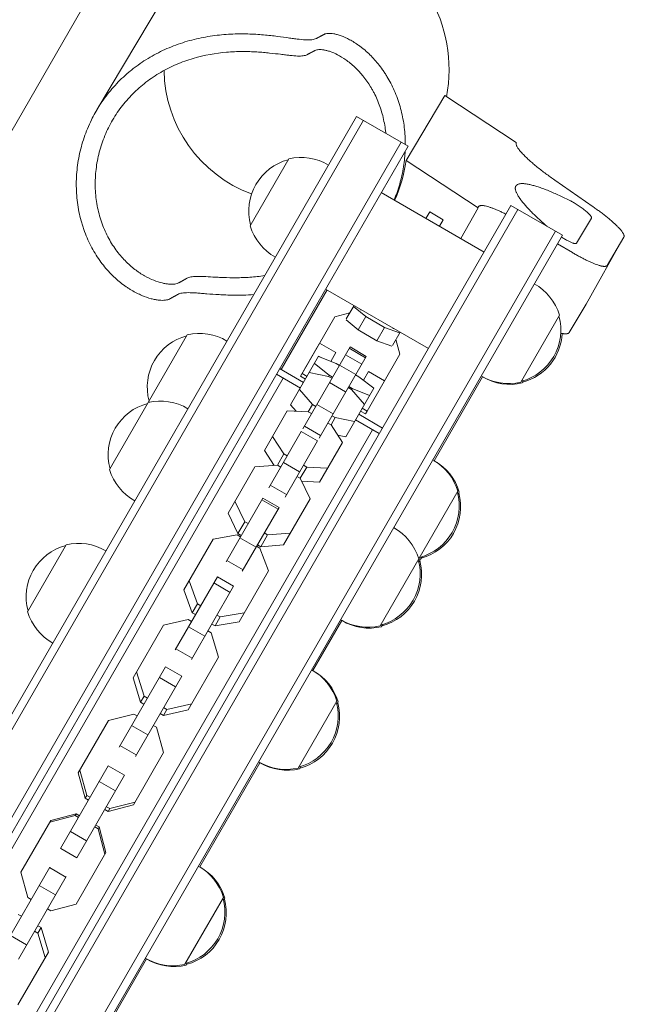
# Model space of a CAD drawing. Units: millimetres. Extents: x -5042 to 4460, y -2743 to 3123.
# Drawn here: x -2275 to -2075, y -1059 to -744 of the extents above; entities that cross this region are included whole.
import ezdxf

# ---------------------------------------------------------------- set-up
doc = ezdxf.new("R2010")
doc.units = ezdxf.units.MM
doc.header["$LTSCALE"] = 20
doc.linetypes.add('HIDDEN', pattern=[9.525, 6.35, -3.175])
doc.layers.add('2d', color=230, linetype='Continuous')
doc.layers.add('AS-Free_Space_Hatch', color=31, linetype='HIDDEN')

msp = doc.modelspace()

# ---------------------------------------------------------------- hatches: boundary and pattern name
at = {"layer": 'AS-Free_Space_Hatch'}
h = msp.add_hatch(dxfattribs=at)
h.set_pattern_fill('ANSI31', color=256, scale=100, angle=51)
h.paths.add_polyline_path([(2810, 990.79, 0.194971), (1417.41, 1555.28), (1105.11, 1555.28, 1), (1105.11, -444.72), (1417.41, -444.72), (2188.37, -1192.63, 1), (3580.96, 242.89)])
h.paths.add_polyline_path([(-3061.11, 1236.72, 1), (-2061.11, 1236.72, 1)])

# ---------------------------------------------------------------- linework, layer by layer
at = {"layer": '2d', "lineweight": 0}
for p, q in [((-2106.77, -484.71), (-2320.52, -854.93)), ((-2249.83, -773.06), (-2227.16, -734.93)), ((-2150.89, -789.32), (-2138.5, -768.5)), ((-2138.5, -768.5), (-2115.62, -783.48)), ((-2416.71, -1208.16), (-2166.71, -775.15)), ((-2414.55, -1209.41), (-2164.55, -776.4)), ((-2150.26, -784.65), (-2166.71, -775.15)), ((-2402.42, -1216.41), (-2152.42, -783.4)), ((-2115.62, -783.48), (-2115.63, -783.5)), ((-2400.26, -1217.66), (-2150.26, -784.65)), ((-2200.78, -810.16), (-2188.43, -788.77)), ((-2151.28, -787.46), (-2151.27, -787.46)), ((-2127.83, -804.41), (-2150.89, -789.32)), ((-2103.33, -795.54), (-2091.03, -804.1)), ((-2158.86, -799.55), (-2125.95, -818.55)), ((-2367.35, -1236.66), (-2117.35, -803.65)), ((-2365.18, -1237.91), (-2115.18, -804.9)), ((-2144.54, -807.81), (-2143.32, -805.71)), ((-2138.99, -808.21), (-2143.32, -805.71)), ((-2127.83, -804.41), (-2133.37, -814.26)), ((-2100.89, -813.15), (-2117.35, -803.65)), ((-2138.99, -808.21), (-2140.21, -810.31)), ((-2091.57, -807.68), (-2096.36, -815.74)), ((-2353.06, -1244.91), (-2103.06, -811.9)), ((-2350.89, -1246.16), (-2100.89, -813.15)), ((-2081.19, -813.74), (-2093.27, -835.21)), ((-2086.6, -822.84), (-2081.2, -813.75)), ((-2097.68, -818.72), (-2102.48, -815.91)), ((-2190.9, -856.1), (-2176.2, -830.64)), ((-2176.66, -830.38), (-2143.75, -849.38)), ((-2167.53, -835.64), (-2170.02, -839.94)), ((-2167.7, -835.94), (-2163.81, -839.2)), ((-2165.2, -836.99), (-2165.46, -837.06)), ((-2098.68, -844.31), (-2093.28, -835.22)), ((-2173.67, -839.26), (-2184.15, -857.42)), ((-2168.88, -837.98), (-2173.67, -839.26)), ((-2166.27, -843.46), (-2170.12, -840.24)), ((-2163.81, -839.2), (-2166.27, -843.46)), ((-2163.81, -839.2), (-2157.75, -842.7)), ((-2101.82, -838.75), (-2114.17, -860.14)), ((-2160.21, -846.96), (-2166.27, -843.46)), ((-2157.75, -842.7), (-2160.21, -846.96)), ((-2157.75, -842.7), (-2152.98, -844.44)), ((-2155.08, -843.06), (-2155.15, -842.79)), ((-2233.28, -866.45), (-2220.93, -845.06)), ((-2155.49, -848.68), (-2160.21, -846.96)), ((-2152.81, -844.14), (-2155.29, -848.44)), ((-2152.88, -851.26), (-2154.16, -846.48)), ((-2178.69, -847.91), (-2184.69, -858.3)), ((-2183.94, -875.06), (-2168.84, -848.91)), ((-2178.69, -847.91), (-2178.67, -847.92)), ((-2173.36, -850.73), (-2178.55, -847.73)), ((-2169.09, -849.34), (-2163.89, -852.34)), ((-2168.84, -848.91), (-2163.65, -851.91)), ((-2178.87, -851.87), (-2187.85, -867.44)), ((-2180.17, -850.52), (-2180.19, -850.5)), ((-2179.12, -852.3), (-2179.12, -852.31)), ((-2179.11, -852.28), (-2179.11, -852.29)), ((-2179.11, -852.29), (-2179.11, -852.3)), ((-2179.11, -852.29), (-2179.11, -852.29)), ((-2179.11, -852.3), (-2179.11, -852.3)), ((-2179.1, -852.27), (-2179.1, -852.28)), ((-2179.1, -852.27), (-2179.1, -852.27)), ((-2179.1, -852.28), (-2179.1, -852.28)), ((-2179.09, -852.26), (-2179.09, -852.27)), ((-2179.09, -852.26), (-2179.09, -852.26)), ((-2179.07, -852.23), (-2179.08, -852.23)), ((-2179.08, -852.24), (-2179.08, -852.24)), ((-2179.07, -852.22), (-2179.07, -852.22)), ((-2179.07, -852.22), (-2179.07, -852.22)), ((-2179.07, -852.23), (-2179.07, -852.23)), ((-2179.06, -852.2), (-2179.06, -852.2)), ((-2179.06, -852.21), (-2179.06, -852.21)), ((-2179.06, -852.21), (-2179.06, -852.21)), ((-2179.05, -852.18), (-2179.05, -852.18)), ((-2179.05, -852.19), (-2179.05, -852.19)), ((-2179.05, -852.19), (-2179.05, -852.19)), ((-2179.05, -852.2), (-2179.05, -852.2)), ((-2179.04, -852.17), (-2179.04, -852.17)), ((-2179.04, -852.17), (-2179.04, -852.17)), ((-2179.04, -852.18), (-2179.04, -852.18)), ((-2179.03, -852.16), (-2179.03, -852.16)), ((-2179.03, -852.16), (-2179.03, -852.16)), ((-2173.3, -854.18), (-2178.9, -851.93)), ((-2178.87, -851.87), (-2178.27, -852.19)), ((-2178.74, -878.06), (-2163.65, -851.91)), ((-2173.36, -850.73), (-2174.96, -853.51)), ((-2170.29, -851.41), (-2165.09, -854.41)), ((-2152.88, -851.26), (-2163.37, -869.42)), ((-2191.36, -855.84), (-2183.71, -860.25)), ((-2183.17, -855.72), (-2183.19, -855.7)), ((-2180.23, -854.23), (-2175.48, -857.96)), ((-2172.24, -854.79), (-2173.3, -854.18)), ((-2172.21, -854.75), (-2167.02, -857.75)), ((-2355.96, -1145.94), (-2190.22, -858.87)), ((-2184.73, -862.04), (-2192.39, -857.62)), ((-2184.69, -858.3), (-2183.11, -859.22)), ((-2184.15, -857.42), (-2182.59, -858.32)), ((-2175.68, -858.31), (-2181.87, -857.08)), ((-2175.48, -857.96), (-2175.68, -858.31)), ((-2174.62, -858.92), (-2175.68, -858.31)), ((-2175.48, -857.96), (-2174.42, -858.57)), ((-2165.98, -858.41), (-2167.04, -857.79)), ((-2161.24, -862.13), (-2165.98, -858.41)), ((-2162.96, -856.73), (-2164.57, -859.51)), ((-2157.77, -859.73), (-2162.96, -856.73)), ((-2141.94, -885.29), (-2126.43, -858.43)), ((-2185.03, -862.55), (-2180.87, -867.3)), ((-2175.43, -860.31), (-2170.23, -863.31)), ((-2161.2, -862.07), (-2170.19, -877.64)), ((-2168.36, -862.53), (-2169.43, -861.92)), ((-2169.22, -861.57), (-2168.16, -862.18)), ((-2168.16, -862.18), (-2168.36, -862.53)), ((-2164.21, -867.28), (-2168.36, -862.53)), ((-2168.16, -862.18), (-2162.56, -864.43)), ((-2161.77, -861.71), (-2161.2, -862.07)), ((-2161.45, -862.5), (-2161.45, -862.5)), ((-2161.45, -862.5), (-2161.44, -862.5)), ((-2161.45, -862.51), (-2161.45, -862.51)), ((-2161.44, -862.48), (-2161.44, -862.48)), ((-2161.44, -862.49), (-2161.44, -862.49)), ((-2161.44, -862.49), (-2161.44, -862.49)), ((-2161.43, -862.47), (-2161.43, -862.47)), ((-2161.43, -862.47), (-2161.43, -862.47)), ((-2161.43, -862.48), (-2161.43, -862.48)), ((-2161.42, -862.46), (-2161.42, -862.46)), ((-2161.41, -862.43), (-2161.41, -862.43)), ((-2161.41, -862.43), (-2161.41, -862.43)), ((-2161.41, -862.44), (-2161.41, -862.44)), ((-2161.4, -862.41), (-2161.4, -862.41)), ((-2161.4, -862.42), (-2161.4, -862.42)), ((-2161.4, -862.42), (-2161.4, -862.42)), ((-2161.39, -862.39), (-2161.39, -862.39)), ((-2161.39, -862.4), (-2161.39, -862.4)), ((-2161.39, -862.4), (-2161.39, -862.4)), ((-2161.39, -862.41), (-2161.39, -862.41)), ((-2161.38, -862.38), (-2161.38, -862.38)), ((-2161.38, -862.38), (-2161.38, -862.38)), ((-2161.38, -862.39), (-2161.38, -862.39)), ((-2161.37, -862.36), (-2161.37, -862.36)), ((-2161.37, -862.36), (-2161.36, -862.36)), ((-2161.37, -862.37), (-2161.37, -862.37)), ((-2161.37, -862.37), (-2161.37, -862.37)), ((-2113.29, -859.67), (-2113.72, -860.42)), ((-2245.78, -888.1), (-2233.43, -866.71)), ((-2187.85, -867.44), (-2186.1, -869.43)), ((-2180.87, -867.3), (-2182.22, -869.63)), ((-2180.87, -867.3), (-2179.81, -867.91)), ((-2179.45, -867.28), (-2174.25, -870.28)), ((-2164.92, -868.52), (-2163.37, -869.42)), ((-2188.92, -869.29), (-2196.25, -881.97)), ((-2182.22, -869.63), (-2188.92, -869.29)), ((-2181.16, -870.24), (-2182.22, -869.63)), ((-2173.56, -871.52), (-2174.9, -873.86)), ((-2174.62, -870.91), (-2173.56, -871.52)), ((-2173.56, -871.52), (-2167.37, -872.75)), ((-2159.48, -876.62), (-2167.07, -872.24)), ((-2166.04, -870.45), (-2158.45, -874.84)), ((-2165.44, -869.42), (-2163.91, -870.3)), ((-2163.4, -869.41), (-2163.91, -870.3)), ((-2327.38, -1162.44), (-2161.64, -875.37)), ((-2183.44, -874.19), (-2178.24, -877.19)), ((-2174.9, -873.86), (-2175.96, -873.24)), ((-2171.26, -879.49), (-2174.9, -873.86)), ((-2194.82, -893.91), (-2184.47, -875.98)), ((-2193.67, -877.51), (-2190.02, -883.14)), ((-2184.47, -875.98), (-2179.28, -878.98)), ((-2172.79, -877.12), (-2170.19, -877.64)), ((-2189.63, -896.91), (-2179.28, -878.98)), ((-2171.26, -879.49), (-2178.58, -892.17)), ((-2196.25, -881.97), (-2193.14, -886.78)), ((-2190.02, -883.14), (-2192.07, -886.69)), ((-2190.02, -883.14), (-2188.96, -883.75)), ((-2199.29, -887.25), (-2207.83, -902.04)), ((-2192.07, -886.69), (-2199.29, -887.25)), ((-2191.01, -887.31), (-2192.07, -886.69)), ((-2190.17, -885.85), (-2184.97, -888.85)), ((-2182.7, -887.37), (-2184.75, -890.92)), ((-2183.76, -886.75), (-2182.7, -887.37)), ((-2182.7, -887.37), (-2176, -887.71)), ((-2184.75, -890.92), (-2185.81, -890.31)), ((-2181.63, -897.45), (-2184.75, -890.92)), ((-2194.36, -893.11), (-2189.16, -896.11)), ((-2184.29, -891.88), (-2178.58, -892.17)), ((-2208.51, -917.62), (-2196.74, -897.23)), ((-2196.74, -897.23), (-2191.54, -900.23)), ((-2181.63, -897.45), (-2190.17, -912.24)), ((-2134.33, -895.06), (-2146.68, -916.45)), ((-2133.87, -895.32), (-2134.29, -896.05)), ((-2205.65, -898.26), (-2202.52, -904.79)), ((-2203.32, -920.62), (-2191.54, -900.23)), ((-2197.04, -897.75), (-2191.85, -900.75)), ((-2207.83, -902.04), (-2204.71, -908.58)), ((-2202.52, -904.79), (-2204.71, -908.58)), ((-2202.52, -904.79), (-2201.46, -905.4)), ((-2204.97, -909.03), (-2212.63, -910.35)), ((-2203.91, -909.64), (-2204.97, -909.03)), ((-2204.71, -908.58), (-2203.65, -909.19)), ((-2204.05, -909.9), (-2198.86, -912.9)), ((-2195.2, -909.02), (-2197.39, -912.8)), ((-2196.26, -908.4), (-2195.2, -909.02)), ((-2195.2, -909.02), (-2187.98, -908.46)), ((-2272.03, -933.57), (-2259.68, -912.17)), ((-2212.63, -910.35), (-2222.02, -926.61)), ((-2197.65, -913.25), (-2198.71, -912.64)), ((-2198.45, -912.19), (-2197.39, -912.8)), ((-2197.39, -912.8), (-2190.17, -912.24)), ((-2194.96, -920.55), (-2197.65, -913.25)), ((-2145.8, -915.98), (-2146.22, -916.71)), ((-2208.27, -917.2), (-2203.07, -920.2)), ((-2146.83, -916.71), (-2159.18, -938.1)), ((-2146.37, -916.97), (-2146.79, -917.7)), ((-2224.79, -945.82), (-2211.28, -922.41)), ((-2211.28, -922.41), (-2206.08, -925.41)), ((-2194.96, -920.55), (-2204.35, -936.81)), ((-2220.36, -923.74), (-2217.67, -931.04)), ((-2219.6, -948.82), (-2206.08, -925.41)), ((-2212.42, -924.39), (-2207.23, -927.39)), ((-2222.02, -926.61), (-2219.33, -933.91)), ((-2217.67, -931.04), (-2219.33, -933.91)), ((-2217.67, -931.04), (-2216.61, -931.65)), ((-2219.33, -933.91), (-2218.27, -934.52)), ((-2211.42, -934.65), (-2210.36, -935.26)), ((-2210.36, -935.26), (-2202.69, -933.94)), ((-2228.54, -937.9), (-2238.26, -954.74)), ((-2220.59, -936.09), (-2228.54, -937.9)), ((-2219.53, -936.7), (-2220.59, -936.09)), ((-2213.08, -937.52), (-2212.01, -938.14)), ((-2210.36, -935.26), (-2212.01, -938.14)), ((-2212.01, -938.14), (-2204.35, -936.81)), ((-2180.69, -952.41), (-2171.44, -936.39)), ((-2158.3, -937.63), (-2158.72, -938.36)), ((-2220.51, -938.41), (-2215.32, -941.41)), ((-2213.27, -940.32), (-2214.33, -939.7)), ((-2210.87, -948.1), (-2213.27, -940.32)), ((-2224.58, -945.45), (-2219.39, -948.45)), ((-2210.87, -948.1), (-2220.59, -964.94)), ((-2242.71, -976.85), (-2227.88, -951.16)), ((-2237.14, -952.8), (-2234.73, -960.59)), ((-2227.88, -951.16), (-2222.68, -954.16)), ((-2238.26, -954.74), (-2235.86, -962.53)), ((-2237.51, -979.85), (-2222.68, -954.16)), ((-2229.85, -954.58), (-2224.65, -957.58)), ((-2234.73, -960.59), (-2235.86, -962.53)), ((-2235.86, -962.53), (-2234.8, -963.14)), ((-2234.73, -960.59), (-2233.67, -961.2)), ((-2227.42, -964.81), (-2219.47, -963)), ((-2173.08, -962.17), (-2185.43, -983.57)), ((-2172.62, -962.44), (-2173.04, -963.17)), ((-2238.04, -966.31), (-2246.15, -968.42)), ((-2236.98, -966.92), (-2238.04, -966.31)), ((-2229.6, -966.14), (-2228.54, -966.75)), ((-2227.42, -964.81), (-2228.54, -966.75)), ((-2228.54, -966.75), (-2220.59, -964.94)), ((-2228.48, -964.2), (-2227.42, -964.81)), ((-2246.15, -968.42), (-2255.81, -985.13)), ((-2238.71, -969.93), (-2233.52, -972.93)), ((-2230.72, -970.53), (-2231.78, -969.92)), ((-2228.49, -978.62), (-2230.72, -970.53)), ((-2242.45, -976.4), (-2237.25, -979.4)), ((-2228.49, -978.62), (-2238.14, -995.33)), ((-2216.94, -1015.2), (-2197.69, -981.86)), ((-2261.43, -1009.27), (-2246.18, -982.87)), ((-2255.81, -985.13), (-2253.57, -993.22)), ((-2255.29, -984.24), (-2253.06, -992.33)), ((-2246.18, -982.87), (-2240.99, -985.87)), ((-2184.55, -983.1), (-2184.97, -983.83)), ((-2256.23, -1012.27), (-2240.99, -985.87)), ((-2249.06, -987.85), (-2243.87, -990.85)), ((-2253.06, -992.33), (-2253.57, -993.22)), ((-2253.57, -993.22), (-2252.51, -993.83)), ((-2253.06, -992.33), (-2252, -992.94)), ((-2245.74, -996.56), (-2237.63, -994.44)), ((-2256.45, -998.2), (-2264.59, -1000.35)), ((-2256.79, -998.78), (-2256.45, -998.2)), ((-2255.39, -998.81), (-2256.45, -998.2)), ((-2247.32, -996.83), (-2246.26, -997.44)), ((-2246.8, -995.94), (-2245.74, -996.56)), ((-2246.26, -997.44), (-2238.14, -995.33)), ((-2245.74, -996.56), (-2246.26, -997.44)), ((-2264.59, -1000.35), (-2274.14, -1016.9)), ((-2256.79, -998.78), (-2264.93, -1000.93)), ((-2255.72, -999.39), (-2256.79, -998.78)), ((-2258.33, -1003.91), (-2253.14, -1006.91)), ((-2249.47, -1003.01), (-2250.53, -1002.39)), ((-2249.13, -1002.42), (-2250.19, -1001.81)), ((-2249.47, -1003.01), (-2249.13, -1002.42)), ((-2247.26, -1011.13), (-2249.47, -1003.01)), ((-2246.93, -1010.55), (-2249.13, -1002.42)), ((-2261.42, -1009.27), (-2256.23, -1012.27)), ((-2256.48, -1027.1), (-2246.93, -1010.55)), ((-2280.14, -1041.68), (-2264.92, -1015.31)), ((-2274.14, -1016.9), (-2271.94, -1025.03)), ((-2264.98, -1015.43), (-2259.79, -1018.43)), ((-2274.94, -1044.68), (-2259.72, -1018.31)), ((-2268.29, -1021.15), (-2263.09, -1024.15)), ((-2271.94, -1025.03), (-2270.88, -1025.64)), ((-2209.33, -1024.96), (-2221.68, -1046.35)), ((-2208.87, -1025.22), (-2209.29, -1025.96)), ((-2265.68, -1028.64), (-2264.62, -1029.25)), ((-2264.62, -1029.25), (-2256.48, -1027.1)), ((-2273.97, -1030.99), (-2275.03, -1030.38)), ((-2268.72, -1036.35), (-2269.78, -1035.74)), ((-2267.71, -1034.61), (-2268.77, -1033.99)), ((-2268.72, -1036.35), (-2267.71, -1034.61)), ((-2265.35, -1042.47), (-2267.71, -1034.61)), ((-2277.5, -1037.12), (-2272.31, -1040.12)), ((-2266.36, -1044.21), (-2268.72, -1036.35)), ((-2275.1, -1059.35), (-2265.35, -1042.47)), ((-2253.19, -1077.98), (-2233.94, -1044.64)), ((-2220.8, -1045.88), (-2221.22, -1046.61))]:
    msp.add_line(p, q, dxfattribs=at)
for centre, start, end in [((-2184.22, -805.46), 104.8544, 195.1456), ((-2184.48, -805.3), 58.9397, 103.423), ((-2184.49, -805.31), 196.577, 241.0603), ((-2118.11, -843.6), 16.577, 61.0603), ((-2118.38, -843.45), 284.8544, 15.1456), ((-2216.72, -861.75), 104.8544, 195.1456), ((-2216.98, -861.59), 58.9397, 103.423), ((-2216.53, -861.86), 60.7103, 60.8853), ((-2117.93, -843.73), 284.8544, 357.0203), ((-2118.11, -843.61), 238.9397, 283.423), ((-2117.67, -843.88), 238.9397, 283.423), ((-2229.22, -883.4), 104.8544, 195.1456), ((-2229.48, -883.24), 58.9397, 103.423), ((-2216.99, -861.6), 196.577, 197.3176), ((-2150.62, -899.91), 16.577, 61.0603), ((-2150.16, -900.17), 16.577, 60.8853), ((-2229.49, -883.25), 196.577, 241.0603), ((-2150.89, -899.76), 284.8544, 15.1456), ((-2150.43, -900.02), 284.8544, 15.1456), ((-2229.03, -883.51), 239.1147, 239.2897), ((-2163.12, -921.56), 16.577, 61.0603), ((-2255.47, -928.86), 104.8544, 195.1456), ((-2255.73, -928.71), 58.9397, 103.423), ((-2255.28, -928.97), 60.7103, 60.8853), ((-2163.39, -921.41), 284.8544, 15.1456), ((-2162.93, -921.67), 284.8544, 15.1456), ((-2150.17, -900.18), 281.0318, 283.423), ((-2150.62, -899.91), 282.6824, 283.423), ((-2162.66, -921.82), 16.577, 17.3176), ((-2255.74, -928.71), 196.577, 241.0603), ((-2163.12, -921.56), 238.9397, 283.423), ((-2162.67, -921.83), 239.1147, 283.423), ((-2255.28, -928.98), 239.1147, 239.2897), ((-2189.37, -967.02), 16.577, 61.0603), ((-2188.91, -967.29), 16.577, 60.8853), ((-2189.64, -966.87), 284.8544, 15.1456), ((-2189.18, -967.14), 284.8544, 15.1456), ((-2189.37, -967.03), 238.9397, 283.423), ((-2188.92, -967.29), 239.1147, 283.423), ((-2225.62, -1029.81), 16.577, 61.0603), ((-2225.16, -1030.07), 16.577, 60.8853), ((-2225.89, -1029.66), 284.8544, 15.1456), ((-2225.43, -1029.92), 284.8544, 15.1456), ((-2225.62, -1029.82), 238.9397, 283.423), ((-2225.17, -1030.08), 239.1147, 283.423)]:
    msp.add_arc(centre, 17, start, end, dxfattribs=at)
for centre, major_axis, start_param, end_param in [((-2185.48, -759.72), (41.69, -24.79), 0.350946, 3.141593), ((-2186, -760.6), (36.53, -21.72), -2.601475, -1.385737), ((-2208.15, -797.85), (-41.69, 24.79), 0.02352, 0.077662), ((-2208.15, -797.85), (-41.69, 24.79), -0.030622, 0.02352), ((-2198.73, -782.01), (41.69, -24.79), 0.112502, 0.389912)]:
    msp.add_ellipse(centre, major_axis=major_axis, ratio=0.985337, start_param=start_param, end_param=end_param, dxfattribs=at)
for points, knots in [([(-2249.07, -771.82), (-2247.98, -770.11), (-2246.79, -768.48), (-2244.22, -765.41), (-2242.84, -763.95), (-2240.62, -761.89), (-2239.86, -761.23), (-2238.68, -760.26), (-2238.28, -759.95), (-2237.47, -759.33), (-2237.06, -759.03), (-2235, -757.55), (-2233.28, -756.47), (-2229.73, -754.53), (-2227.89, -753.67), (-2225.04, -752.52), (-2224.07, -752.17), (-2222.13, -751.51), (-2221.16, -751.22), (-2218.23, -750.41), (-2216.28, -749.98), (-2213.34, -749.49), (-2212.37, -749.35), (-2210.41, -749.12), (-2209.43, -749.03), (-2206.55, -748.82), (-2204.69, -748.77), (-2202, -748.8), (-2201.13, -748.82), (-2199.41, -748.89), (-2198.56, -748.94), (-2196.09, -749.12), (-2194.56, -749.28), (-2191.69, -749.62), (-2190.36, -749.8), (-2188.52, -750.06), (-2187.93, -750.14), (-2186.82, -750.29), (-2186.29, -750.36), (-2184.79, -750.55), (-2183.9, -750.64), (-2182.72, -750.71), (-2182.35, -750.72), (-2181.66, -750.71), (-2181.35, -750.69), (-2180.49, -750.59), (-2180.03, -750.47), (-2179.67, -750.28)], [0, 0, 0, 0, 0.00609275, 0.00609275, 0.0121855, 0.0121855, 0.01523188, 0.01523188, 0.01675507, 0.01675507, 0.01827825, 0.01827825, 0.02437101, 0.02437101, 0.03046376, 0.03046376, 0.03351013, 0.03351013, 0.03655651, 0.03655651, 0.04264926, 0.04264926, 0.04569564, 0.04569564, 0.04874201, 0.04874201, 0.05483476, 0.05483476, 0.05788114, 0.05788114, 0.06092752, 0.06092752, 0.06702027, 0.06702027, 0.07311302, 0.07311302, 0.07615939, 0.07615939, 0.07920577, 0.07920577, 0.08529852, 0.08529852, 0.0883449, 0.0883449, 0.09139127, 0.09139127, 0.09748402, 0.09748402, 0.09748402, 0.09748402]), ([(-2177.12, -748.93), (-2176.79, -748.76), (-2176.36, -748.65), (-2175.32, -748.59), (-2174.7, -748.64), (-2173.66, -748.83), (-2173.29, -748.91), (-2172.51, -749.13), (-2172.1, -749.26), (-2170.82, -749.73), (-2169.92, -750.13), (-2168.01, -751.15), (-2167.01, -751.76), (-2165.72, -752.69), (-2165.46, -752.89), (-2164.94, -753.29), (-2164.68, -753.5), (-2163.9, -754.14), (-2163.38, -754.6), (-2161.83, -756.06), (-2160.82, -757.15), (-2159.35, -758.97), (-2158.86, -759.6), (-2158.16, -760.61), (-2157.92, -760.95), (-2157.47, -761.65), (-2157.25, -762), (-2156.16, -763.79), (-2155.36, -765.32), (-2154.31, -767.73), (-2153.98, -768.55), (-2153.37, -770.24), (-2153.09, -771.11), (-2152.33, -773.73), (-2151.94, -775.52), (-2151.52, -778.25), (-2151.41, -779.17), (-2151.25, -781.03), (-2151.19, -781.96), (-2151.16, -783.31), (-2151.15, -783.72), (-2151.15, -784.13)], [0, 0, 0, 0, 0.005687, 0.005687, 0.01137399, 0.01137399, 0.01421749, 0.01421749, 0.01706099, 0.01706099, 0.02274799, 0.02274799, 0.02843498, 0.02843498, 0.02985673, 0.02985673, 0.03127848, 0.03127848, 0.03412198, 0.03412198, 0.03980898, 0.03980898, 0.04265248, 0.04265248, 0.04407423, 0.04407423, 0.04549598, 0.04549598, 0.05118297, 0.05118297, 0.05402647, 0.05402647, 0.05686997, 0.05686997, 0.06255697, 0.06255697, 0.06540046, 0.06540046, 0.06824396, 0.06824396, 0.06949059, 0.06949059, 0.06949059, 0.06949059]), ([(-2245.14, -776.93), (-2244.23, -775.31), (-2243.2, -773.74), (-2240.92, -770.73), (-2239.68, -769.31), (-2237.04, -766.66), (-2235.64, -765.42), (-2233.39, -763.69), (-2232.62, -763.13), (-2231.04, -762.07), (-2230.23, -761.56), (-2227.77, -760.13), (-2226.09, -759.29), (-2222.63, -757.81), (-2220.85, -757.17), (-2215.4, -755.56), (-2211.82, -754.94), (-2207.47, -754.57), (-2206.61, -754.52), (-2204.92, -754.44), (-2204.1, -754.43), (-2201.68, -754.42), (-2200.14, -754.47), (-2197.95, -754.6), (-2197.24, -754.65), (-2195.86, -754.77), (-2195.2, -754.84), (-2193.29, -755.04), (-2192.11, -755.18), (-2190.49, -755.38), (-2189.97, -755.45), (-2188.97, -755.56), (-2188.5, -755.62), (-2187.16, -755.76), (-2186.37, -755.83), (-2184.97, -755.88), (-2184.36, -755.86), (-2183.59, -755.76), (-2183.35, -755.71), (-2182.92, -755.59), (-2182.73, -755.52), (-2182.57, -755.43)], [0.09053501, 0.09053501, 0.09053501, 0.09053501, 0.09618469, 0.09618469, 0.10183437, 0.10183437, 0.10748406, 0.10748406, 0.1103089, 0.1103089, 0.11313374, 0.11313374, 0.11878343, 0.11878343, 0.12443311, 0.12443311, 0.13573248, 0.13573248, 0.13855732, 0.13855732, 0.14138216, 0.14138216, 0.14703185, 0.14703185, 0.14985669, 0.14985669, 0.15268153, 0.15268153, 0.15833122, 0.15833122, 0.16115606, 0.16115606, 0.1639809, 0.1639809, 0.16963058, 0.16963058, 0.17528027, 0.17528027, 0.17810511, 0.17810511, 0.18092995, 0.18092995, 0.18092995, 0.18092995]), ([(-2180.03, -754.09), (-2179.72, -753.93), (-2179.33, -753.83), (-2178.4, -753.77), (-2177.85, -753.79), (-2176.93, -753.95), (-2176.6, -754.02), (-2175.92, -754.2), (-2175.55, -754.31), (-2174.43, -754.7), (-2173.63, -755.04), (-2171.96, -755.91), (-2171.08, -756.44), (-2169.73, -757.39), (-2169.27, -757.73), (-2168.58, -758.3), (-2168.35, -758.49), (-2167.89, -758.89), (-2167.65, -759.1), (-2165.59, -761.02), (-2163.82, -763.13), (-2162.07, -766.01), (-2161.87, -766.34), (-2161.5, -767.01), (-2161.32, -767.34), (-2160.79, -768.37), (-2160.45, -769.07), (-2159.52, -771.24), (-2158.98, -772.76), (-2158.33, -775.13), (-2158.13, -775.94), (-2157.8, -777.58), (-2157.66, -778.41), (-2157.49, -779.67), (-2157.44, -780.1), (-2157.39, -780.53)], [0, 0, 0, 0, 0.00525414, 0.00525414, 0.01050828, 0.01050828, 0.01313535, 0.01313535, 0.01576242, 0.01576242, 0.02101655, 0.02101655, 0.02627069, 0.02627069, 0.02889776, 0.02889776, 0.0302113, 0.0302113, 0.03152483, 0.03152483, 0.04203311, 0.04203311, 0.04334664, 0.04334664, 0.04466018, 0.04466018, 0.04728725, 0.04728725, 0.05254138, 0.05254138, 0.05516845, 0.05516845, 0.05779552, 0.05779552, 0.05915011, 0.05915011, 0.05915011, 0.05915011]), ([(-2226.52, -833.54), (-2226.88, -833.74), (-2227.36, -833.88), (-2228.49, -834.02), (-2229.16, -834.02), (-2230.3, -833.91), (-2230.71, -833.85), (-2231.56, -833.69), (-2232.01, -833.59), (-2233.41, -833.21), (-2234.4, -832.87), (-2236.5, -831.98), (-2237.61, -831.42), (-2239.03, -830.57), (-2239.32, -830.4), (-2239.9, -830.02), (-2240.19, -829.83), (-2241.07, -829.22), (-2241.66, -828.79), (-2243.41, -827.39), (-2244.57, -826.34), (-2246.25, -824.57), (-2246.81, -823.95), (-2247.89, -822.63), (-2248.43, -821.94), (-2249.98, -819.75), (-2250.93, -818.2), (-2252.63, -814.9), (-2253.39, -813.16), (-2254.19, -810.87), (-2254.34, -810.41), (-2254.63, -809.47), (-2254.77, -809), (-2255.15, -807.59), (-2255.38, -806.63), (-2255.96, -803.74), (-2256.22, -801.77), (-2256.4, -798.77), (-2256.43, -797.76), (-2256.43, -795.75), (-2256.39, -794.75), (-2256.18, -791.75), (-2255.91, -789.76), (-2255.31, -786.8), (-2255.08, -785.82), (-2254.55, -783.87), (-2254.26, -782.89), (-2253.28, -780.02), (-2252.5, -778.15), (-2251.6, -776.32)], [0, 0, 0, 0, 0.00609228, 0.00609228, 0.01218456, 0.01218456, 0.0152307, 0.0152307, 0.01827684, 0.01827684, 0.02436913, 0.02436913, 0.03046141, 0.03046141, 0.03198448, 0.03198448, 0.03350755, 0.03350755, 0.03655369, 0.03655369, 0.04264597, 0.04264597, 0.04569211, 0.04569211, 0.04873825, 0.04873825, 0.05483053, 0.05483053, 0.06092282, 0.06092282, 0.06244589, 0.06244589, 0.06396896, 0.06396896, 0.0670151, 0.0670151, 0.07310738, 0.07310738, 0.07615352, 0.07615352, 0.07919966, 0.07919966, 0.08529194, 0.08529194, 0.08833808, 0.08833808, 0.09138422, 0.09138422, 0.09747651, 0.09747651, 0.09747651, 0.09747651]), ([(-2223.62, -828.39), (-2223.96, -828.58), (-2224.39, -828.71), (-2225.42, -828.86), (-2226.02, -828.87), (-2227.04, -828.8), (-2227.4, -828.75), (-2228.16, -828.63), (-2228.57, -828.55), (-2229.82, -828.24), (-2230.71, -827.96), (-2232.58, -827.21), (-2233.56, -826.74), (-2235.08, -825.88), (-2235.6, -825.56), (-2236.38, -825.04), (-2236.64, -824.86), (-2237.17, -824.48), (-2237.43, -824.29), (-2238.76, -823.27), (-2239.8, -822.35), (-2241.84, -820.27), (-2242.83, -819.1), (-2244.24, -817.16), (-2244.69, -816.49), (-2245.55, -815.1), (-2245.95, -814.38), (-2247.11, -812.15), (-2247.79, -810.58), (-2248.65, -808.08), (-2248.91, -807.23), (-2249.37, -805.5), (-2249.56, -804.62), (-2250.06, -801.97), (-2250.26, -800.17), (-2250.38, -797.41), (-2250.38, -796.49), (-2250.33, -794.63), (-2250.27, -793.71), (-2249.99, -790.95), (-2249.68, -789.13), (-2249.02, -786.42), (-2248.77, -785.52), (-2248.2, -783.73), (-2247.89, -782.84), (-2246.85, -780.24), (-2246.05, -778.55), (-2245.14, -776.93)], [0, 0, 0, 0, 0.00565844, 0.00565844, 0.01131688, 0.01131688, 0.01414609, 0.01414609, 0.01697531, 0.01697531, 0.02263375, 0.02263375, 0.02829219, 0.02829219, 0.03112141, 0.03112141, 0.03253602, 0.03253602, 0.03395063, 0.03395063, 0.03960907, 0.03960907, 0.0452675, 0.0452675, 0.04809672, 0.04809672, 0.05092594, 0.05092594, 0.05658438, 0.05658438, 0.0594136, 0.0594136, 0.06224282, 0.06224282, 0.06790125, 0.06790125, 0.07073047, 0.07073047, 0.07355969, 0.07355969, 0.07921813, 0.07921813, 0.08204735, 0.08204735, 0.08487657, 0.08487657, 0.09053501, 0.09053501, 0.09053501, 0.09053501]), ([(-2151.2, -786.29), (-2151.24, -787.03), (-2151.29, -787.77), (-2151.54, -790.37), (-2151.84, -792.22), (-2152.44, -794.98), (-2152.67, -795.9), (-2153.19, -797.72), (-2153.48, -798.62), (-2154.08, -800.33), (-2154.39, -801.14), (-2154.72, -801.94)], [0.07167145, 0.07167145, 0.07167145, 0.07167145, 0.07393096, 0.07393096, 0.07961796, 0.07961796, 0.08246146, 0.08246146, 0.08530495, 0.08530495, 0.08791331, 0.08791331, 0.08791331, 0.08791331]), ([(-2196.13, -826.1), (-2197.74, -826.34), (-2199.32, -826.5), (-2201.63, -826.66), (-2202.4, -826.7), (-2203.88, -826.75), (-2204.6, -826.76), (-2206.71, -826.78), (-2208.03, -826.75), (-2209.89, -826.68), (-2210.49, -826.65), (-2211.66, -826.6), (-2212.21, -826.57), (-2213.8, -826.48), (-2214.77, -826.43), (-2216.08, -826.38), (-2216.49, -826.36), (-2217.28, -826.35), (-2217.65, -826.35), (-2218.68, -826.38), (-2219.28, -826.43), (-2220.28, -826.61), (-2220.69, -826.74), (-2221.01, -826.93)], [0.12604923, 0.12604923, 0.12604923, 0.12604923, 0.13129419, 0.13129419, 0.13391797, 0.13391797, 0.13654174, 0.13654174, 0.1417893, 0.1417893, 0.14441307, 0.14441307, 0.14703685, 0.14703685, 0.1522844, 0.1522844, 0.15490818, 0.15490818, 0.15753196, 0.15753196, 0.16277951, 0.16277951, 0.16802706, 0.16802706, 0.16802706, 0.16802706]), ([(-2199.63, -832.17), (-2201.93, -832.34), (-2204.13, -832.38), (-2206.62, -832.34), (-2207.01, -832.33), (-2207.79, -832.31), (-2208.17, -832.3), (-2209.29, -832.25), (-2210.02, -832.22), (-2212.11, -832.1), (-2213.41, -832), (-2215.22, -831.85), (-2215.8, -831.81), (-2216.9, -831.72), (-2217.42, -831.68), (-2218.9, -831.59), (-2219.78, -831.55), (-2220.94, -831.54), (-2221.3, -831.55), (-2221.97, -831.59), (-2222.28, -831.62), (-2223.12, -831.76), (-2223.57, -831.89), (-2223.91, -832.09)], [0.04933518, 0.04933518, 0.04933518, 0.04933518, 0.05682377, 0.05682377, 0.05824436, 0.05824436, 0.05966495, 0.05966495, 0.06250614, 0.06250614, 0.06818852, 0.06818852, 0.07102971, 0.07102971, 0.0738709, 0.0738709, 0.07955327, 0.07955327, 0.08239446, 0.08239446, 0.08523565, 0.08523565, 0.09091803, 0.09091803, 0.09091803, 0.09091803])]:
    msp.add_open_spline(points, degree=3, knots=knots, dxfattribs=at)
for points, weights in [([(-2179.67, -750.28), (-2178.81, -749.82), (-2177.96, -749.37), (-2177.12, -748.93)], [1, 0.99992022228, 0.99992022228, 1]), ([(-2182.57, -755.43), (-2181.71, -754.98), (-2180.87, -754.53), (-2180.03, -754.09)], [1, 0.99989604818, 0.99989604818, 1]), ([(-2115.62, -783.48), (-2116.51, -784.98), (-2111.65, -789.75), (-2103.33, -795.54)], [1, 0.842061430064, 0.842061430064, 1]), ([(-2115.77, -797.44), (-2114.63, -795.52), (-2108.65, -797.07), (-2099.13, -801.73)], [1, 0.927421859245, 0.927421859245, 1]), ([(-2105.9, -810.26), (-2113.34, -803.81), (-2116.84, -799.25), (-2115.77, -797.44)], [0.989617724891, 0.927604785264, 0.931065543634, 1]), ([(-2099.13, -801.73), (-2095.04, -803.74), (-2091.08, -806.85), (-2091.57, -807.68)], [1, 0.635828403129, 0.635828403129, 1]), ([(-2118.96, -806.44), (-2124.64, -803.6), (-2127.82, -802.92), (-2127.83, -804.41)], [0.915615203758, 0.853218579705, 0.881346845119, 1]), ([(-2091.03, -804.1), (-2084.38, -808.73), (-2080.48, -812.55), (-2081.2, -813.75)], [1, 0.842061430127, 0.842061430127, 1]), ([(-2096.36, -815.74), (-2096.62, -816.18), (-2098.43, -815.51), (-2101.24, -813.76)], [1, 0.767234732966, 0.68324457681, 0.748029531534]), ([(-2086.6, -822.84), (-2087.25, -823.93), (-2091.52, -822.34), (-2097.68, -818.72)], [1, 0.865447828373, 0.865447828373, 1]), ([(-2221.01, -826.93), (-2221.88, -827.42), (-2222.75, -827.91), (-2223.62, -828.39)], [1, 0.99989604818, 0.99989604818, 1]), ([(-2223.91, -832.09), (-2224.78, -832.58), (-2225.65, -833.06), (-2226.52, -833.54)], [1, 0.99992022228, 0.99992022228, 1]), ([(-2093.28, -835.22), (-2093.28, -835.21), (-2093.27, -835.21), (-2093.27, -835.21)], [1, 0.999502790085, 0.999007145448, 0.998513066089]), ([(-2101.41, -844.54), (-2099.84, -844.82), (-2098.93, -844.73), (-2098.68, -844.31)], [0.901908741773, 0.911278840598, 0.943975926674, 1])]:
    msp.add_rational_spline(points, weights, degree=3, dxfattribs=at)

doc.saveas('drawing.dxf')
